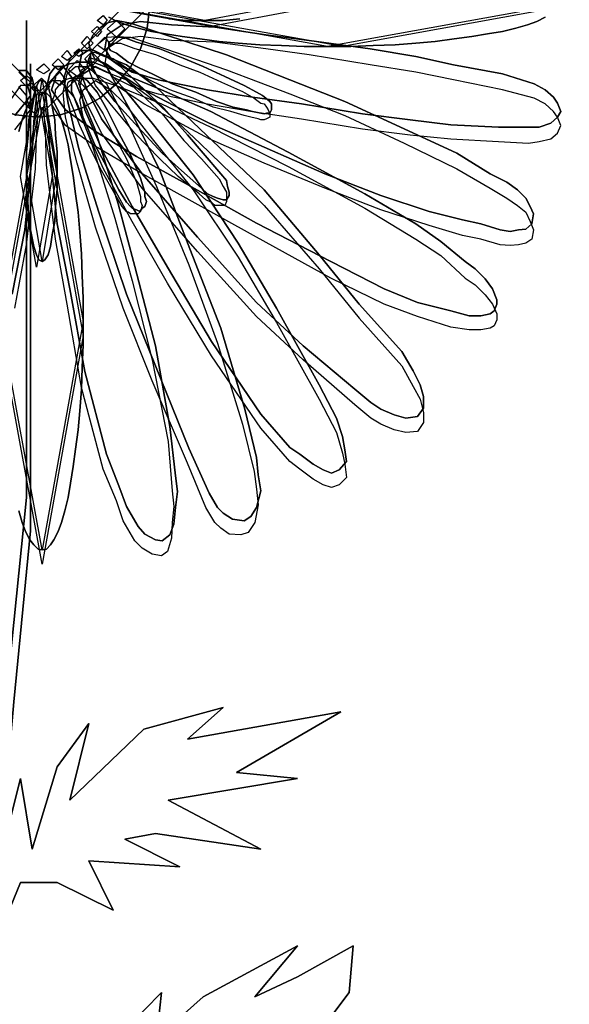
# Model space of a CAD drawing. Units: inches. Extents: x 61075 to 61910, y 11017 to 11584.
# Drawn here: x 61519 to 61619, y 11241 to 11421 of the extents above; entities that cross this region are included whole.
import ezdxf

# ---------------------------------------------------------------- set-up
doc = ezdxf.new("R2010")
doc.units = ezdxf.units.IN
doc.header["$MEASUREMENT"] = 0
doc.layers.add('CAYXANH', color=64, linetype='Continuous')

msp = doc.modelspace()

# ---------------------------------------------------------------- linework, layer by layer
at = {"layer": 'CAYXANH', "color": 2, "linetype": 'Continuous'}
for points in [[(61542.66, 11423.46), (61522.23, 11403.03), (61501.8, 11423.46), (61522.23, 11443.74), (61542.66, 11423.46)], [(61537.77, 11423.16), (61522.53, 11407.76), (61506.83, 11423.16), (61522.53, 11438.71), (61537.77, 11423.16)], [(61616.75, 11423.46), (61575.13, 11415.99), (61533.36, 11423.46), (61575.13, 11431.09), (61616.75, 11423.46)], [(61619.34, 11423.46), (61577.87, 11415.99), (61535.95, 11423.46), (61577.87, 11431.09), (61619.34, 11423.46)], [(61569.03, 11423.77), (61552.72, 11420.72), (61535.95, 11423.77), (61552.72, 11426.67), (61569.03, 11423.77)], [(61570.1, 11422.7), (61553.79, 11419.65), (61537.01, 11422.7), (61553.79, 11425.75), (61570.1, 11422.7)], [(61542.66, 11423.46), (61542.2, 11419.35), (61540.98, 11415.54), (61539.15, 11412.18), (61536.56, 11409.14), (61533.51, 11406.54), (61530.15, 11404.71), (61526.34, 11403.5), (61522.23, 11403.03), (61518.11, 11403.5), (61514.3, 11404.71), (61510.94, 11406.54), (61507.89, 11409.14), (61505.3, 11412.18), (61503.47, 11415.54), (61502.25, 11419.35), (61501.8, 11423.46)], [(61501.8, 11423.46), (61502.25, 11419.35), (61503.47, 11415.54), (61505.3, 11412.18), (61507.89, 11409.14), (61510.94, 11406.54), (61514.3, 11404.71), (61518.11, 11403.5), (61522.23, 11403.03), (61526.34, 11403.5), (61530.15, 11404.71), (61533.51, 11406.54), (61536.56, 11409.14), (61539.15, 11412.18), (61540.98, 11415.54), (61542.2, 11419.35), (61542.66, 11423.46)], [(61532.29, 11418.13), (61533.36, 11419.2), (61534.73, 11420.27), (61536.56, 11420.72), (61539.15, 11420.27), (61545.55, 11418.13), (61556.68, 11414.47), (61568.27, 11409.9), (61578.33, 11405.93), (61589.16, 11400.9), (61598.76, 11396.48), (61604.86, 11392.67), (61607.91, 11391.14), (61609.89, 11389.77), (61611.42, 11388.25), (61612.18, 11386.72), (61612.79, 11385.35), (61612.48, 11383.52), (61611.42, 11382.6), (61610.04, 11382.45), (61608.52, 11382.15), (61606.69, 11382.45), (61603.18, 11383.52), (61599.83, 11384.28), (61593.73, 11385.81), (61584.89, 11388.71), (61574.67, 11392.67), (61563.54, 11397.55), (61553.48, 11401.97), (61547.07, 11405.17), (61541.59, 11408.07), (61535.19, 11412.33), (61532.6, 11413.71), (61531.83, 11415.23), (61531.53, 11416.61), (61532.29, 11418.13)], [(61532.29, 11418.13), (61533.36, 11419.2), (61534.73, 11420.27), (61536.56, 11420.72), (61539.15, 11420.27), (61545.55, 11418.13), (61556.68, 11414.47), (61568.27, 11409.9), (61578.33, 11405.93), (61589.16, 11400.9), (61598.76, 11396.48), (61604.86, 11392.67), (61607.91, 11391.14), (61609.89, 11389.77), (61611.42, 11388.25), (61612.18, 11386.72), (61612.79, 11385.35), (61612.48, 11383.52), (61611.42, 11382.6), (61610.04, 11382.45), (61608.52, 11382.15), (61606.69, 11382.45), (61603.18, 11383.52), (61599.83, 11384.28), (61593.73, 11385.81), (61584.89, 11388.71), (61574.67, 11392.67), (61563.54, 11397.55), (61553.48, 11401.97), (61547.07, 11405.17), (61541.59, 11408.07), (61535.19, 11412.33), (61532.6, 11413.71), (61531.83, 11415.23), (61531.53, 11416.61), (61532.29, 11418.13), (61531.53, 11416.61), (61531.83, 11415.23), (61532.6, 11413.71), (61535.19, 11412.33), (61541.59, 11408.07), (61547.07, 11405.17), (61553.48, 11401.97), (61563.54, 11397.55), (61574.67, 11392.67), (61584.89, 11388.71), (61593.73, 11385.81), (61599.83, 11384.28), (61603.18, 11383.52), (61606.69, 11382.45), (61608.52, 11382.15), (61610.04, 11382.45), (61611.42, 11382.6), (61612.48, 11383.52), (61612.79, 11385.35), (61612.18, 11386.72), (61611.42, 11388.25), (61609.89, 11389.77), (61607.91, 11391.14), (61604.86, 11392.67), (61598.76, 11396.48), (61589.16, 11400.9), (61578.33, 11405.93), (61568.27, 11409.9), (61556.68, 11414.47), (61545.55, 11418.13), (61539.15, 11420.27), (61536.56, 11420.72), (61534.73, 11420.27), (61533.36, 11419.2), (61532.29, 11418.13)], [(61534.88, 11420.72), (61534.12, 11419.96), (61533.05, 11420.72), (61534.12, 11421.63), (61534.88, 11420.72)], [(61538.08, 11419.2), (61536.56, 11417.67), (61534.88, 11419.2), (61536.56, 11420.72), (61538.08, 11419.2)], [(61614.92, 11421.33), (61613.4, 11420.57), (61611.72, 11419.96), (61609.59, 11419.35), (61607.15, 11418.74), (61604.4, 11418.28), (61601.51, 11417.82), (61598.3, 11417.37), (61594.8, 11416.91), (61591.29, 11416.61), (61587.48, 11416.3), (61583.51, 11416.15), (61579.4, 11415.99), (61575.13, 11415.99), (61570.86, 11415.99), (61566.74, 11416.15), (61562.78, 11416.3), (61558.82, 11416.61), (61555.31, 11416.91), (61551.8, 11417.37), (61548.6, 11417.82), (61545.55, 11418.28), (61542.96, 11418.74), (61540.52, 11419.35), (61538.39, 11419.96), (61536.71, 11420.57), (61535.19, 11421.33)], [(61535.19, 11421.33), (61536.71, 11420.57), (61538.39, 11419.96), (61540.52, 11419.35), (61542.96, 11418.74), (61545.55, 11418.28), (61548.6, 11417.82), (61551.8, 11417.37), (61555.31, 11416.91), (61558.82, 11416.61), (61562.78, 11416.3), (61566.74, 11416.15), (61570.86, 11415.99), (61575.13, 11415.99), (61579.4, 11415.99), (61583.51, 11416.15), (61587.48, 11416.3), (61591.29, 11416.61), (61594.8, 11416.91), (61598.3, 11417.37), (61601.51, 11417.82), (61604.4, 11418.28), (61607.15, 11418.74), (61609.59, 11419.35), (61611.72, 11419.96), (61613.4, 11420.57), (61614.92, 11421.33)], [(61559.12, 11421.03), (61556.07, 11420.72), (61552.72, 11420.72), (61549.37, 11420.72), (61546.16, 11421.03)], [(61546.16, 11421.03), (61549.37, 11420.72), (61552.72, 11420.72), (61556.07, 11420.72), (61559.12, 11421.03)], [(61533.81, 11418.74), (61533.05, 11417.82), (61531.98, 11418.74), (61533.05, 11419.65), (61533.81, 11418.74)], [(61616.45, 11406.69), (61614.92, 11408.07), (61612.94, 11409.14), (61607.15, 11410.97), (61598.15, 11412.64), (61591.29, 11414.16), (61582.91, 11415.54), (61571.78, 11417.06), (61563.85, 11418.13), (61554.55, 11419.5), (61546.62, 11419.96), (61540.98, 11420.57), (61537.62, 11419.96), (61534.88, 11418.13), (61534.42, 11415.54), (61535.79, 11413.4), (61539.45, 11411.27), (61544.18, 11409.9), (61553.18, 11408.07), (61561.41, 11406.69), (61570.4, 11405.48), (61581.53, 11403.65), (61590.23, 11402.58), (61597.7, 11401.67), (61606.38, 11401.2), (61611.87, 11401.2), (61613.85, 11401.2), (61615.99, 11401.97), (61617.21, 11403.03), (61617.82, 11404.1), (61617.21, 11405.63), (61616.45, 11406.69)], [(61616.45, 11406.69), (61614.92, 11408.07), (61612.94, 11409.14), (61607.15, 11410.97), (61598.15, 11412.64), (61591.29, 11414.16), (61582.91, 11415.54), (61571.78, 11417.06), (61563.85, 11418.13), (61554.55, 11419.5), (61546.62, 11419.96), (61540.98, 11420.57), (61537.62, 11419.96), (61534.88, 11418.13), (61534.42, 11415.54), (61535.79, 11413.4), (61539.45, 11411.27), (61544.18, 11409.9), (61553.18, 11408.07), (61561.41, 11406.69), (61570.4, 11405.48), (61581.53, 11403.65), (61590.23, 11402.58), (61597.7, 11401.67), (61606.38, 11401.2), (61611.87, 11401.2), (61613.85, 11401.2), (61615.99, 11401.97), (61617.21, 11403.03), (61617.82, 11404.1), (61617.21, 11405.63), (61616.45, 11406.69), (61617.21, 11405.63), (61617.82, 11404.1), (61617.21, 11403.03), (61615.99, 11401.97), (61613.85, 11401.2), (61611.87, 11401.2), (61606.38, 11401.2), (61597.7, 11401.67), (61590.23, 11402.58), (61581.53, 11403.65), (61570.4, 11405.48), (61561.41, 11406.69), (61553.18, 11408.07), (61544.18, 11409.9), (61539.45, 11411.27), (61535.79, 11413.4), (61534.42, 11415.54), (61534.88, 11418.13), (61537.62, 11419.96), (61540.98, 11420.57), (61546.62, 11419.96), (61554.55, 11419.5), (61563.85, 11418.13), (61571.78, 11417.06), (61582.91, 11415.54), (61591.29, 11414.16), (61598.15, 11412.64), (61607.15, 11410.97), (61612.94, 11409.14), (61614.92, 11408.07), (61616.45, 11406.69)], [(61532.29, 11416.61), (61531.22, 11415.54), (61530.15, 11416.61), (61531.22, 11417.82), (61532.29, 11416.61)], [(61532.29, 11415.54), (61533.36, 11416.61), (61534.73, 11417.67), (61536.56, 11417.82), (61539.15, 11417.67), (61545.55, 11415.54), (61556.68, 11411.73), (61568.27, 11407.31), (61578.33, 11403.34), (61589.16, 11398.31), (61598.76, 11393.58), (61604.86, 11390.07), (61607.91, 11388.25), (61609.89, 11386.88), (61611.42, 11385.66), (61612.18, 11383.98), (61612.79, 11382.45), (61612.48, 11380.77), (61611.42, 11380.01), (61610.04, 11379.71), (61608.52, 11379.56), (61606.69, 11379.71), (61603.18, 11380.77), (61599.83, 11381.39), (61593.73, 11383.22), (61584.89, 11386.11), (61574.67, 11390.07), (61563.54, 11394.65), (61553.48, 11399.07), (61547.07, 11402.58), (61541.59, 11405.48), (61535.19, 11409.74), (61532.6, 11410.97), (61531.83, 11412.64), (61531.53, 11413.71), (61532.29, 11415.54)], [(61535.49, 11416.3), (61534.42, 11415.23), (61533.05, 11416.3), (61534.42, 11417.67), (61535.49, 11416.3)], [(61616.45, 11404.1), (61614.92, 11405.48), (61612.94, 11406.54), (61607.15, 11408.07), (61598.15, 11409.9), (61591.29, 11411.27), (61582.91, 11412.64), (61571.78, 11414.47), (61563.85, 11415.54), (61554.55, 11416.76), (61546.62, 11417.06), (61540.98, 11417.82), (61537.62, 11417.37), (61534.88, 11415.54), (61534.42, 11412.8), (61535.79, 11410.5), (61539.45, 11408.67), (61544.18, 11407.31), (61553.18, 11405.48), (61561.41, 11404.1), (61570.4, 11402.73), (61581.53, 11400.9), (61590.23, 11399.84), (61597.7, 11399.07), (61606.38, 11398.61), (61611.87, 11398.31), (61613.85, 11398.61), (61615.99, 11399.07), (61617.21, 11400.14), (61617.82, 11401.51), (61617.21, 11403.03), (61616.45, 11404.1)], [(61535.19, 11416.76), (61535.79, 11417.06), (61536.25, 11417.67), (61537.01, 11417.67), (61537.77, 11417.67), (61540.22, 11416.76), (61544.49, 11415.54), (61548.75, 11413.86), (61552.41, 11412.33), (61556.37, 11410.5), (61559.88, 11408.83), (61562.17, 11407.61), (61563.24, 11407), (61563.85, 11406.54), (61564.61, 11405.93), (61564.91, 11405.48), (61564.91, 11404.86), (61564.91, 11404.41), (61564.61, 11403.8), (61564, 11403.8), (61563.54, 11403.65), (61562.93, 11403.8), (61561.41, 11404.1), (61560.34, 11404.41), (61557.9, 11404.86), (61554.85, 11405.93), (61551.04, 11407.61), (61546.77, 11409.14), (61543.11, 11410.97), (61540.83, 11412.03), (61538.69, 11413.1), (61536.56, 11414.78), (61535.49, 11415.23), (61535.19, 11415.69), (61535.19, 11415.99), (61535.19, 11416.76)], [(61535.19, 11416.76), (61535.79, 11417.06), (61536.25, 11417.67), (61537.01, 11417.67), (61537.77, 11417.67), (61540.22, 11416.76), (61544.49, 11415.54), (61548.75, 11413.86), (61552.41, 11412.33), (61556.37, 11410.5), (61559.88, 11408.83), (61562.17, 11407.61), (61563.24, 11407), (61563.85, 11406.54), (61564.61, 11405.93), (61564.91, 11405.48), (61564.91, 11404.86), (61564.91, 11404.41), (61564.61, 11403.8), (61564, 11403.8), (61563.54, 11403.65), (61562.93, 11403.8), (61561.41, 11404.1), (61560.34, 11404.41), (61557.9, 11404.86), (61554.85, 11405.93), (61551.04, 11407.61), (61546.77, 11409.14), (61543.11, 11410.97), (61540.83, 11412.03), (61538.69, 11413.1), (61536.56, 11414.78), (61535.49, 11415.23), (61535.19, 11415.69), (61535.19, 11415.99), (61535.19, 11416.76), (61535.19, 11415.99), (61535.19, 11415.69), (61535.49, 11415.23), (61536.56, 11414.78), (61538.69, 11413.1), (61540.83, 11412.03), (61543.11, 11410.97), (61546.77, 11409.14), (61551.04, 11407.61), (61554.85, 11405.93), (61557.9, 11404.86), (61560.34, 11404.41), (61561.41, 11404.1), (61562.93, 11403.8), (61563.54, 11403.65), (61564, 11403.8), (61564.61, 11403.8), (61564.91, 11404.41), (61564.91, 11404.86), (61564.91, 11405.48), (61564.61, 11405.93), (61563.85, 11406.54), (61563.24, 11407), (61562.17, 11407.61), (61559.88, 11408.83), (61556.37, 11410.5), (61552.41, 11412.33), (61548.75, 11413.86), (61544.49, 11415.54), (61540.22, 11416.76), (61537.77, 11417.67), (61537.01, 11417.67), (61536.25, 11417.67), (61535.79, 11417.06), (61535.19, 11416.76)], [(61530.46, 11414.78), (61529.7, 11414.16), (61528.78, 11414.78), (61529.7, 11415.54), (61530.46, 11414.78)], [(61534.73, 11414.16), (61538.39, 11412.64), (61543.72, 11408.67), (61551.8, 11400.9), (61563.54, 11389.77), (61573.61, 11377.88), (61580.93, 11368.88), (61588.7, 11360.19), (61590.83, 11356.69), (61592.05, 11354.1), (61592.66, 11351.96), (61592.66, 11349.83), (61591.59, 11348.3), (61589.46, 11348), (61587.33, 11348.61), (61584.89, 11349.68), (61583.06, 11350.89), (61580.16, 11353.34), (61570.71, 11361.26), (61562.17, 11369.19), (61551.35, 11381.08), (61541.28, 11392.67), (61533.81, 11402.73), (61531.22, 11408.07), (61529.7, 11412.03), (61530.15, 11414.47), (61531.83, 11415.54), (61534.73, 11414.16)], [(61534.73, 11414.16), (61538.39, 11412.64), (61543.72, 11408.67), (61551.8, 11400.9), (61563.54, 11389.77), (61573.61, 11377.88), (61580.93, 11368.88), (61588.7, 11360.19), (61590.83, 11356.69), (61592.05, 11354.1), (61592.66, 11351.96), (61592.66, 11349.83), (61591.59, 11348.3), (61589.46, 11348), (61587.33, 11348.61), (61584.89, 11349.68), (61583.06, 11350.89), (61580.16, 11353.34), (61570.71, 11361.26), (61562.17, 11369.19), (61551.35, 11381.08), (61541.28, 11392.67), (61533.81, 11402.73), (61531.22, 11408.07), (61529.7, 11412.03), (61530.15, 11414.47), (61531.83, 11415.54), (61534.73, 11414.16), (61531.83, 11415.54), (61530.15, 11414.47), (61529.7, 11412.03), (61531.22, 11408.07), (61533.81, 11402.73), (61541.28, 11392.67), (61551.35, 11381.08), (61562.17, 11369.19), (61570.71, 11361.26), (61580.16, 11353.34), (61583.06, 11350.89), (61584.89, 11349.68), (61587.33, 11348.61), (61589.46, 11348), (61591.59, 11348.3), (61592.66, 11349.83), (61592.66, 11351.96), (61592.05, 11354.1), (61590.83, 11356.69), (61588.7, 11360.19), (61580.93, 11368.88), (61573.61, 11377.88), (61563.54, 11389.77), (61551.8, 11400.9), (61543.72, 11408.67), (61538.39, 11412.64), (61534.73, 11414.16)], [(61534.88, 11415.69), (61535.19, 11415.99), (61535.95, 11416.61), (61536.56, 11416.61), (61537.32, 11416.61), (61539.76, 11415.69), (61543.88, 11414.47), (61548.14, 11412.64), (61551.8, 11411.27), (61555.77, 11409.44), (61559.58, 11407.76), (61561.71, 11406.54), (61562.93, 11405.63), (61563.54, 11405.48), (61564, 11404.86), (61564.31, 11404.41), (61564.61, 11403.65), (61564.61, 11403.03), (61564, 11402.73), (61563.54, 11402.58), (61562.93, 11402.58), (61562.48, 11402.73), (61561.1, 11403.03), (61559.88, 11403.34), (61557.44, 11404.1), (61554.24, 11404.86), (61550.58, 11406.54), (61546.31, 11408.07), (61542.81, 11409.74), (61540.52, 11410.97), (61538.39, 11412.03), (61535.95, 11413.71), (61534.88, 11414.16), (61534.88, 11414.78), (61534.73, 11415.23), (61534.88, 11415.69)], [(61526.95, 11412.64), (61525.88, 11411.73), (61524.82, 11412.64), (61525.88, 11413.71), (61526.95, 11412.64)], [(61528.32, 11414.16), (61527.56, 11413.4), (61526.49, 11414.16), (61527.56, 11415.23), (61528.32, 11414.16)], [(61531.83, 11415.23), (61534.88, 11412.03), (61539.45, 11403.65), (61544.49, 11393.28), (61549.97, 11378.95), (61555.61, 11364.47), (61560.03, 11349.68), (61562.17, 11340.83), (61562.48, 11337.63), (61562.93, 11334.74), (61562.17, 11331.68), (61561.1, 11330.01), (61559.88, 11329.25), (61557.75, 11329.55), (61556.07, 11330.62), (61555.01, 11331.68), (61553.48, 11334.27), (61549.82, 11342.51), (61543.72, 11357.6), (61538.39, 11370.71), (61533.36, 11385.66), (61529.7, 11397.24), (61527.71, 11405.63), (61526.95, 11410.2), (61528.02, 11413.71), (61529.7, 11415.23), (61531.83, 11415.23)], [(61531.83, 11415.23), (61534.88, 11412.03), (61539.45, 11403.65), (61544.49, 11393.28), (61549.97, 11378.95), (61555.61, 11364.47), (61560.03, 11349.68), (61562.17, 11340.83), (61562.48, 11337.63), (61562.93, 11334.74), (61562.17, 11331.68), (61561.1, 11330.01), (61559.88, 11329.25), (61557.75, 11329.55), (61556.07, 11330.62), (61555.01, 11331.68), (61553.48, 11334.27), (61549.82, 11342.51), (61543.72, 11357.6), (61538.39, 11370.71), (61533.36, 11385.66), (61529.7, 11397.24), (61527.71, 11405.63), (61526.95, 11410.2), (61528.02, 11413.71), (61529.7, 11415.23), (61531.83, 11415.23), (61529.7, 11415.23), (61528.02, 11413.71), (61526.95, 11410.2), (61527.71, 11405.63), (61529.7, 11397.24), (61533.36, 11385.66), (61538.39, 11370.71), (61543.72, 11357.6), (61549.82, 11342.51), (61553.48, 11334.27), (61555.01, 11331.68), (61556.07, 11330.62), (61557.75, 11329.55), (61559.88, 11329.25), (61561.1, 11330.01), (61562.17, 11331.68), (61562.93, 11334.74), (61562.48, 11337.63), (61562.17, 11340.83), (61560.03, 11349.68), (61555.61, 11364.47), (61549.97, 11378.95), (61544.49, 11393.28), (61539.45, 11403.65), (61534.88, 11412.03), (61531.83, 11415.23)], [(61533.36, 11413.71), (61531.98, 11412.33), (61530.77, 11413.71), (61531.98, 11414.93), (61533.36, 11413.71)], [(61533.36, 11413.4), (61534.73, 11412.8), (61536.86, 11411.27), (61540.22, 11408.07), (61544.94, 11403.65), (61548.9, 11398.77), (61552.11, 11395.41), (61555.31, 11391.75), (61556.07, 11390.38), (61556.68, 11389.31), (61556.68, 11388.25), (61556.68, 11387.64), (61556.37, 11386.88), (61555.61, 11386.88), (61554.55, 11386.88), (61553.79, 11387.48), (61552.87, 11387.94), (61551.65, 11389.01), (61547.84, 11392.21), (61544.49, 11395.41), (61539.91, 11400.14), (61535.95, 11404.86), (61532.75, 11408.83), (61531.83, 11410.97), (61531.22, 11412.64), (61531.53, 11413.71), (61531.98, 11413.86), (61533.36, 11413.4)], [(61533.66, 11414.47), (61535.19, 11413.86), (61537.32, 11412.33), (61540.52, 11409.14), (61545.25, 11404.71), (61549.52, 11399.84), (61552.41, 11396.48), (61555.61, 11392.67), (61556.68, 11391.45), (61556.84, 11390.38), (61557.14, 11389.31), (61557.14, 11388.71), (61556.68, 11387.94), (61556.07, 11387.94), (61555.01, 11388.25), (61554.24, 11388.55), (61553.18, 11389.01), (61552.11, 11390.07), (61548.45, 11393.28), (61544.94, 11396.48), (61540.52, 11401.2), (61536.25, 11405.93), (61533.36, 11409.9), (61532.29, 11412.03), (61531.83, 11413.71), (61531.83, 11414.78), (61532.6, 11414.93), (61533.66, 11414.47)], [(61533.66, 11414.47), (61535.19, 11413.86), (61537.32, 11412.33), (61540.52, 11409.14), (61545.25, 11404.71), (61549.52, 11399.84), (61552.41, 11396.48), (61555.61, 11392.67), (61556.68, 11391.45), (61556.84, 11390.38), (61557.14, 11389.31), (61557.14, 11388.71), (61556.68, 11387.94), (61556.07, 11387.94), (61555.01, 11388.25), (61554.24, 11388.55), (61553.18, 11389.01), (61552.11, 11390.07), (61548.45, 11393.28), (61544.94, 11396.48), (61540.52, 11401.2), (61536.25, 11405.93), (61533.36, 11409.9), (61532.29, 11412.03), (61531.83, 11413.71), (61531.83, 11414.78), (61532.6, 11414.93), (61533.66, 11414.47), (61532.6, 11414.93), (61531.83, 11414.78), (61531.83, 11413.71), (61532.29, 11412.03), (61533.36, 11409.9), (61536.25, 11405.93), (61540.52, 11401.2), (61544.94, 11396.48), (61548.45, 11393.28), (61552.11, 11390.07), (61553.18, 11389.01), (61554.24, 11388.55), (61555.01, 11388.25), (61556.07, 11387.94), (61556.68, 11387.94), (61557.14, 11388.71), (61557.14, 11389.31), (61556.84, 11390.38), (61556.68, 11391.45), (61555.61, 11392.67), (61552.41, 11396.48), (61549.52, 11399.84), (61545.25, 11404.71), (61540.52, 11409.14), (61537.32, 11412.33), (61535.19, 11413.86), (61533.66, 11414.47)], [(61524.36, 11411.73), (61523.3, 11410.97), (61521.92, 11411.73), (61523.3, 11412.8), (61524.36, 11411.73)], [(61526.8, 11412.33), (61529.09, 11409.44), (61532.6, 11400.9), (61536.86, 11387.18), (61539.91, 11375.75), (61543.72, 11361.26), (61546.31, 11346.47), (61547.38, 11337.48), (61547.69, 11334.58), (61547.38, 11331.68), (61547.07, 11328.63), (61546.31, 11326.65), (61544.94, 11325.59), (61543.72, 11325.74), (61541.74, 11326.8), (61540.52, 11328.18), (61538.39, 11331.84), (61537.01, 11335.65), (61534.73, 11341.44), (61530.77, 11356.53), (61528.02, 11371.63), (61525.73, 11383.52), (61524.36, 11396.94), (61524.06, 11403.03), (61523.6, 11407.76), (61524.36, 11410.97), (61525.43, 11412.33), (61526.8, 11412.33)], [(61526.8, 11412.33), (61529.09, 11409.44), (61532.6, 11400.9), (61536.86, 11387.18), (61539.91, 11375.75), (61543.72, 11361.26), (61546.31, 11346.47), (61547.38, 11337.48), (61547.69, 11334.58), (61547.38, 11331.68), (61547.07, 11328.63), (61546.31, 11326.65), (61544.94, 11325.59), (61543.72, 11325.74), (61541.74, 11326.8), (61540.52, 11328.18), (61538.39, 11331.84), (61537.01, 11335.65), (61534.73, 11341.44), (61530.77, 11356.53), (61528.02, 11371.63), (61525.73, 11383.52), (61524.36, 11396.94), (61524.06, 11403.03), (61523.6, 11407.76), (61524.36, 11410.97), (61525.43, 11412.33), (61526.8, 11412.33), (61525.43, 11412.33), (61524.36, 11410.97), (61523.6, 11407.76), (61524.06, 11403.03), (61524.36, 11396.94), (61525.73, 11383.52), (61528.02, 11371.63), (61530.77, 11356.53), (61534.73, 11341.44), (61537.01, 11335.65), (61538.39, 11331.84), (61540.52, 11328.18), (61541.74, 11326.8), (61543.72, 11325.74), (61544.94, 11325.59), (61546.31, 11326.65), (61547.07, 11328.63), (61547.38, 11331.68), (61547.69, 11334.58), (61547.38, 11337.48), (61546.31, 11346.47), (61543.72, 11361.26), (61539.91, 11375.75), (61536.86, 11387.18), (61532.6, 11400.9), (61529.09, 11409.44), (61526.8, 11412.33)], [(61525.43, 11410.66), (61526.8, 11412.33), (61528.02, 11412.8), (61529.7, 11413.1), (61532.29, 11413.1), (61537.01, 11411.27), (61544.79, 11408.07), (61553.79, 11404.1), (61567.97, 11396.63), (61581.99, 11389.01), (61591.29, 11383.52), (61595.87, 11380.32), (61600.29, 11376.66), (61602.11, 11375.29), (61603.94, 11373.46), (61605.32, 11371.63), (61606.08, 11369.65), (61606.08, 11368.88), (61605.62, 11367.66), (61604.86, 11367.06), (61603.18, 11366.75), (61601.05, 11366.75), (61597.7, 11367.66), (61591.59, 11369.19), (61585.5, 11371.63), (61575.74, 11376.66), (61562.17, 11383.67), (61548.75, 11391.14), (61540.22, 11395.87), (61532.75, 11400.44), (61527.26, 11404.41), (61525.73, 11406.54), (61524.66, 11408.07), (61525.43, 11410.2), (61525.43, 11410.66)], [(61525.43, 11410.66), (61526.8, 11412.33), (61528.02, 11412.8), (61529.7, 11413.1), (61532.29, 11413.1), (61537.01, 11411.27), (61544.79, 11408.07), (61553.79, 11404.1), (61567.97, 11396.63), (61581.99, 11389.01), (61591.29, 11383.52), (61595.87, 11380.32), (61600.29, 11376.66), (61602.11, 11375.29), (61603.94, 11373.46), (61605.32, 11371.63), (61606.08, 11369.65), (61606.08, 11368.88), (61605.62, 11367.66), (61604.86, 11367.06), (61603.18, 11366.75), (61601.05, 11366.75), (61597.7, 11367.66), (61591.59, 11369.19), (61585.5, 11371.63), (61575.74, 11376.66), (61562.17, 11383.67), (61548.75, 11391.14), (61540.22, 11395.87), (61532.75, 11400.44), (61527.26, 11404.41), (61525.73, 11406.54), (61524.66, 11408.07), (61525.43, 11410.2), (61525.43, 11410.66), (61525.43, 11410.2), (61524.66, 11408.07), (61525.73, 11406.54), (61527.26, 11404.41), (61532.75, 11400.44), (61540.22, 11395.87), (61548.75, 11391.14), (61562.17, 11383.67), (61575.74, 11376.66), (61585.5, 11371.63), (61591.59, 11369.19), (61597.7, 11367.66), (61601.05, 11366.75), (61603.18, 11366.75), (61604.86, 11367.06), (61605.62, 11367.66), (61606.08, 11368.88), (61606.08, 11369.65), (61605.32, 11371.63), (61603.94, 11373.46), (61602.11, 11375.29), (61600.29, 11376.66), (61595.87, 11380.32), (61591.29, 11383.52), (61581.99, 11389.01), (61567.97, 11396.63), (61553.79, 11404.1), (61544.79, 11408.07), (61537.01, 11411.27), (61532.29, 11413.1), (61529.7, 11413.1), (61528.02, 11412.8), (61526.8, 11412.33), (61525.43, 11410.66)], [(61531.22, 11412.33), (61534.73, 11409.14), (61539.15, 11400.9), (61543.88, 11390.38), (61549.82, 11376.05), (61555.01, 11361.72), (61559.58, 11346.93), (61561.71, 11338.24), (61562.17, 11335.04), (61562.48, 11332.14), (61561.86, 11328.94), (61560.65, 11327.11), (61559.27, 11326.65), (61557.14, 11326.8), (61555.61, 11327.87), (61554.55, 11328.94), (61552.87, 11331.68), (61549.52, 11339.76), (61543.11, 11354.86), (61537.77, 11368.12), (61532.75, 11382.91), (61529.39, 11394.65), (61527.26, 11403.03), (61526.8, 11407.61), (61527.56, 11410.97), (61529.09, 11412.33), (61531.22, 11412.33)], [(61530.77, 11411.73), (61529.39, 11410.5), (61527.71, 11411.73), (61529.39, 11413.4), (61530.77, 11411.73)], [(61534.73, 11411.27), (61538.39, 11409.9), (61543.72, 11405.93), (61551.8, 11398.31), (61563.54, 11386.88), (61573.61, 11375.29), (61580.93, 11366.3), (61588.7, 11357.6), (61590.83, 11353.79), (61592.05, 11351.51), (61592.66, 11349.06), (61592.66, 11347.23), (61591.59, 11345.56), (61589.46, 11345.4), (61587.33, 11345.87), (61584.89, 11346.93), (61583.06, 11348), (61580.16, 11350.44), (61570.71, 11358.67), (61562.17, 11366.6), (61551.35, 11378.49), (61541.28, 11390.07), (61533.81, 11400.14), (61531.22, 11405.48), (61529.7, 11409.14), (61530.15, 11411.73), (61531.83, 11412.64), (61534.73, 11411.27)], [(61535.49, 11410.97), (61538.08, 11408.07), (61543.11, 11401.97), (61550.58, 11392.52), (61558.82, 11380.01), (61565.83, 11368.12), (61573.61, 11354.1), (61576.8, 11348), (61577.87, 11344.64), (61578.33, 11342.21), (61578.63, 11340.07), (61577.27, 11338.55), (61575.89, 11337.93), (61574.37, 11338.55), (61572.54, 11339.61), (61570.1, 11341.44), (61568.27, 11342.66), (61562.93, 11348.76), (61553.94, 11362.02), (61545.86, 11375.6), (61539.45, 11386.72), (61534.12, 11396.63), (61530.77, 11404.41), (61529.85, 11408.83), (61530.46, 11410.97), (61532.75, 11412.33), (61535.49, 11410.97)], [(61535.49, 11410.97), (61538.08, 11408.07), (61543.11, 11401.97), (61550.58, 11392.52), (61558.82, 11380.01), (61565.83, 11368.12), (61573.61, 11354.1), (61576.8, 11348), (61577.87, 11344.64), (61578.33, 11342.21), (61578.63, 11340.07), (61577.27, 11338.55), (61575.89, 11337.93), (61574.37, 11338.55), (61572.54, 11339.61), (61570.1, 11341.44), (61568.27, 11342.66), (61562.93, 11348.76), (61553.94, 11362.02), (61545.86, 11375.6), (61539.45, 11386.72), (61534.12, 11396.63), (61530.77, 11404.41), (61529.85, 11408.83), (61530.46, 11410.97), (61532.75, 11412.33), (61535.49, 11410.97), (61532.75, 11412.33), (61530.46, 11410.97), (61529.85, 11408.83), (61530.77, 11404.41), (61534.12, 11396.63), (61539.45, 11386.72), (61545.86, 11375.6), (61553.94, 11362.02), (61562.93, 11348.76), (61568.27, 11342.66), (61570.1, 11341.44), (61572.54, 11339.61), (61574.37, 11338.55), (61575.89, 11337.93), (61577.27, 11338.55), (61578.63, 11340.07), (61578.33, 11342.21), (61577.87, 11344.64), (61576.8, 11348), (61573.61, 11354.1), (61565.83, 11368.12), (61558.82, 11380.01), (61550.58, 11392.52), (61543.11, 11401.97), (61538.08, 11408.07), (61535.49, 11410.97)], [(61517.5, 11370.71), (61519.79, 11382.45), (61521.16, 11396.18), (61521.47, 11402.27), (61521.92, 11406.69), (61521.16, 11410.2), (61520.09, 11411.57), (61518.72, 11411.57)], [(61517.5, 11370.71), (61519.79, 11382.45), (61521.16, 11396.18), (61521.47, 11402.27), (61521.92, 11406.69), (61521.16, 11410.2), (61520.09, 11411.57), (61518.72, 11411.57), (61520.09, 11411.57), (61521.16, 11410.2), (61521.92, 11406.69), (61521.47, 11402.27), (61521.16, 11396.18), (61519.79, 11382.45), (61517.5, 11370.71)], [(61517.96, 11403.34), (61519.79, 11405.63), (61520.85, 11407), (61520.09, 11409.44), (61520.09, 11409.9)], [(61517.96, 11403.34), (61519.79, 11405.63), (61520.85, 11407), (61520.09, 11409.44), (61520.09, 11409.9), (61520.09, 11409.44), (61520.85, 11407), (61519.79, 11405.63), (61517.96, 11403.34)], [(61520.09, 11409.9), (61518.72, 11411.27)], [(61520.09, 11409.9), (61518.72, 11411.27)], [(61518.72, 11411.27), (61520.09, 11409.9)], [(61521.16, 11409.74), (61520.09, 11408.67), (61519.02, 11409.74), (61520.09, 11410.66), (61521.16, 11409.74)], [(61525.73, 11393.28), (61522.99, 11376.66), (61520.09, 11393.28), (61522.99, 11409.9), (61525.73, 11393.28)], [(61525.73, 11393.28), (61525.73, 11389.92), (61525.43, 11386.72), (61525.28, 11383.98), (61524.82, 11381.54), (61524.51, 11379.41), (61524.06, 11377.88), (61523.45, 11376.96), (61522.99, 11376.66), (61522.38, 11376.96), (61521.92, 11377.88), (61521.47, 11379.41), (61521, 11381.54), (61520.55, 11383.98), (61520.4, 11386.72), (61520.09, 11389.92), (61520.09, 11393.28), (61520.09, 11396.63), (61520.4, 11399.84), (61520.55, 11402.58), (61521, 11405.02), (61521.47, 11407.15), (61521.92, 11408.67), (61522.38, 11409.59), (61522.99, 11409.9), (61523.45, 11409.59), (61524.06, 11408.67), (61524.51, 11407.15), (61524.82, 11405.02), (61525.28, 11402.58), (61525.43, 11399.84), (61525.73, 11396.63), (61525.73, 11393.28), (61525.73, 11396.63), (61525.43, 11399.84), (61525.28, 11402.58), (61524.82, 11405.02), (61524.51, 11407.15), (61524.06, 11408.67), (61523.45, 11409.59), (61522.99, 11409.9), (61522.38, 11409.59), (61521.92, 11408.67), (61521.47, 11407.15), (61521, 11405.02), (61520.55, 11402.58), (61520.4, 11399.84), (61520.09, 11396.63), (61520.09, 11393.28), (61520.09, 11389.92), (61520.4, 11386.72), (61520.55, 11383.98), (61521, 11381.54), (61521.47, 11379.41), (61521.92, 11377.88), (61522.38, 11376.96), (61522.99, 11376.66), (61523.45, 11376.96), (61524.06, 11377.88), (61524.51, 11379.41), (61524.82, 11381.54), (61525.28, 11383.98), (61525.43, 11386.72), (61525.73, 11389.92), (61525.73, 11393.28)], [(61524.36, 11408.67), (61522.83, 11407), (61521.16, 11408.67), (61522.83, 11410.2), (61524.36, 11408.67)], [(61525.43, 11408.07), (61526.8, 11409.74), (61528.02, 11410.2), (61529.7, 11410.2), (61532.29, 11410.2), (61537.01, 11408.67), (61544.79, 11405.48), (61553.79, 11401.2), (61567.97, 11394.04), (61581.99, 11386.42), (61591.29, 11380.77), (61595.87, 11377.73), (61600.29, 11373.61), (61602.11, 11372.39), (61603.94, 11370.56), (61605.32, 11368.88), (61606.08, 11367.06), (61606.08, 11365.99), (61605.62, 11364.92), (61604.86, 11364.47), (61603.18, 11364.16), (61601.05, 11364.16), (61597.7, 11364.62), (61591.59, 11366.6), (61585.5, 11368.88), (61575.74, 11373.61), (61562.17, 11381.08), (61548.75, 11388.55), (61540.22, 11393.28), (61532.75, 11397.7), (61527.26, 11401.51), (61525.73, 11403.8), (61524.66, 11405.48), (61525.43, 11407.61), (61525.43, 11408.07)], [(61527.26, 11409.9), (61526.19, 11408.83), (61524.82, 11409.9), (61526.19, 11411.27), (61527.26, 11409.9)], [(61529.39, 11409.9), (61530.46, 11408.83), (61532.29, 11406.54), (61534.12, 11403.65), (61536.25, 11399.37), (61538.39, 11395.41), (61540.22, 11391.14), (61540.98, 11388.55), (61540.98, 11387.64), (61541.28, 11386.88), (61540.98, 11385.81), (61540.52, 11385.35), (61540.22, 11385.35), (61539.15, 11385.35), (61538.69, 11385.66), (61538.39, 11385.81), (61537.62, 11386.72), (61536.25, 11389.01), (61533.81, 11393.28), (61531.83, 11397.24), (61529.85, 11401.51), (61528.63, 11404.71), (61527.71, 11407), (61527.56, 11408.67), (61527.71, 11409.44), (61528.32, 11409.9), (61529.39, 11409.9)], [(61530.15, 11410.5), (61531.22, 11409.74), (61533.05, 11407.61), (61534.88, 11404.41), (61537.01, 11400.14), (61539.15, 11396.18), (61540.98, 11391.9), (61541.74, 11389.31), (61541.74, 11388.55), (61542.05, 11387.64), (61541.74, 11386.72), (61541.28, 11386.42), (61540.83, 11385.81), (61540.22, 11386.11), (61539.45, 11386.42), (61539.15, 11386.72), (61538.39, 11387.48), (61537.01, 11389.77), (61534.73, 11394.04), (61532.6, 11398.01), (61530.77, 11402.27), (61529.39, 11405.48), (61528.32, 11407.76), (61528.32, 11409.14), (61528.63, 11410.2), (61529.09, 11410.5), (61530.15, 11410.5)], [(61530.15, 11410.5), (61531.22, 11409.74), (61533.05, 11407.61), (61534.88, 11404.41), (61537.01, 11400.14), (61539.15, 11396.18), (61540.98, 11391.9), (61541.74, 11389.31), (61541.74, 11388.55), (61542.05, 11387.64), (61541.74, 11386.72), (61541.28, 11386.42), (61540.83, 11385.81), (61540.22, 11386.11), (61539.45, 11386.42), (61539.15, 11386.72), (61538.39, 11387.48), (61537.01, 11389.77), (61534.73, 11394.04), (61532.6, 11398.01), (61530.77, 11402.27), (61529.39, 11405.48), (61528.32, 11407.76), (61528.32, 11409.14), (61528.63, 11410.2), (61529.09, 11410.5), (61530.15, 11410.5), (61529.09, 11410.5), (61528.63, 11410.2), (61528.32, 11409.14), (61528.32, 11407.76), (61529.39, 11405.48), (61530.77, 11402.27), (61532.6, 11398.01), (61534.73, 11394.04), (61537.01, 11389.77), (61538.39, 11387.48), (61539.15, 11386.72), (61539.45, 11386.42), (61540.22, 11386.11), (61540.83, 11385.81), (61541.28, 11386.42), (61541.74, 11386.72), (61542.05, 11387.64), (61541.74, 11388.55), (61541.74, 11389.31), (61540.98, 11391.9), (61539.15, 11396.18), (61537.01, 11400.14), (61534.88, 11404.41), (61533.05, 11407.61), (61531.22, 11409.74), (61530.15, 11410.5)], [(61519.02, 11408.83), (61516.74, 11405.63)], [(61517.96, 11368.12), (61520.09, 11379.71), (61521.77, 11393.58), (61521.92, 11399.37), (61522.23, 11404.1), (61521.77, 11407.61), (61520.7, 11408.83), (61519.02, 11408.83)], [(61520.09, 11407), (61518.72, 11408.67)], [(61524.82, 11392.21), (61521.92, 11375.6), (61519.02, 11392.21), (61521.92, 11408.83), (61524.82, 11392.21)], [(61526.19, 11409.74), (61528.78, 11406.69), (61531.98, 11398.31), (61536.25, 11384.59), (61539.45, 11373.15), (61543.11, 11358.67), (61546.01, 11343.73), (61546.77, 11334.74), (61547.07, 11331.84), (61546.77, 11328.94), (61546.62, 11326.04), (61545.86, 11323.61), (61544.79, 11322.84), (61543.11, 11323.14), (61541.28, 11324.21), (61539.91, 11325.59), (61537.77, 11329.25), (61536.56, 11332.91), (61534.12, 11338.7), (61530.15, 11353.64), (61527.56, 11368.88), (61525.43, 11380.77), (61523.75, 11394.35), (61523.6, 11400.44), (61523.3, 11404.86), (61523.75, 11408.37), (61524.82, 11409.74), (61526.19, 11409.74)], [(61535.49, 11408.07), (61538.08, 11405.48), (61543.11, 11399.07), (61550.58, 11389.77), (61558.82, 11377.42), (61565.83, 11365.53), (61573.61, 11351.51), (61576.8, 11345.4), (61577.87, 11341.59), (61578.33, 11339.61), (61578.63, 11337.17), (61577.27, 11335.8), (61575.89, 11335.34), (61574.37, 11335.8), (61572.54, 11336.87), (61570.1, 11338.7), (61568.27, 11340.07), (61562.93, 11346.17), (61553.94, 11359.43), (61545.86, 11372.7), (61539.45, 11383.98), (61534.12, 11393.73), (61530.77, 11401.51), (61529.85, 11406.24), (61530.46, 11408.07), (61532.75, 11409.74), (61535.49, 11408.07)], [(61530.46, 11365.68), (61522.99, 11323.91), (61515.36, 11365.68), (61522.99, 11407.61), (61530.46, 11365.68)], [(61517.96, 11400.75), (61519.79, 11403.03), (61520.85, 11404.41), (61520.09, 11406.69), (61520.09, 11407)], [(61518.72, 11400.44), (61519.33, 11402.58), (61519.94, 11404.26), (61520.7, 11405.78), (61521.47, 11406.69), (61522.23, 11407.46), (61522.99, 11407.61), (61523.75, 11407.46), (61524.51, 11406.69), (61525.12, 11405.78), (61525.88, 11404.26), (61526.49, 11402.58), (61527.11, 11400.44), (61527.71, 11398.01), (61528.17, 11395.26), (61528.63, 11392.37), (61529.09, 11389.01), (61529.54, 11385.66), (61529.85, 11382), (61530.15, 11378.03), (61530.3, 11374.07), (61530.46, 11369.95), (61530.46, 11365.68), (61530.46, 11369.95), (61530.3, 11374.07), (61530.15, 11378.03), (61529.85, 11382), (61529.54, 11385.66), (61529.09, 11389.01), (61528.63, 11392.37), (61528.17, 11395.26), (61527.71, 11398.01), (61527.11, 11400.44), (61526.49, 11402.58), (61525.88, 11404.26), (61525.12, 11405.78), (61524.51, 11406.69), (61523.75, 11407.46), (61522.99, 11407.61), (61522.23, 11407.46), (61521.47, 11406.69), (61520.7, 11405.78), (61519.94, 11404.26), (61519.33, 11402.58), (61518.72, 11400.44)], [(61530.46, 11363.09), (61522.99, 11321.32), (61515.36, 11363.09), (61522.99, 11404.86), (61530.46, 11363.09)], [(61530.46, 11365.68), (61530.46, 11361.41), (61530.3, 11357.3), (61530.15, 11353.34), (61529.85, 11349.37), (61529.54, 11345.87), (61529.09, 11342.36), (61528.63, 11339.16), (61528.17, 11336.1), (61527.71, 11333.51), (61527.11, 11331.08), (61526.49, 11328.94), (61525.88, 11327.27), (61525.12, 11325.74), (61524.51, 11324.82), (61523.75, 11324.06), (61522.99, 11323.91), (61522.23, 11324.06), (61521.47, 11324.82), (61520.7, 11325.74), (61519.94, 11327.27), (61519.33, 11328.94), (61518.72, 11331.08)], [(61518.72, 11331.08), (61519.33, 11328.94), (61519.94, 11327.27), (61520.7, 11325.74), (61521.47, 11324.82), (61522.23, 11324.06), (61522.99, 11323.91), (61523.75, 11324.06), (61524.51, 11324.82), (61525.12, 11325.74), (61525.88, 11327.27), (61526.49, 11328.94), (61527.11, 11331.08), (61527.71, 11333.51), (61528.17, 11336.1), (61528.63, 11339.16), (61529.09, 11342.36), (61529.54, 11345.87), (61529.85, 11349.37), (61530.15, 11353.34), (61530.3, 11357.3), (61530.46, 11361.41), (61530.46, 11365.68)]]:
    msp.add_lwpolyline(points, dxfattribs=at)
at = {"layer": 'CAYXANH', "linetype": 'Continuous'}
for points in [[(61520.09, 11420.72), (61520.09, 11333.51), (61516.89, 11301.65), (61514.6, 11273.45), (61510.64, 11244.48), (61502.71, 11203.32), (61496.31, 11160.48), (61491.58, 11115.96), (61488.38, 11081.04), (61491.58, 11115.96), (61496.31, 11160.48), (61502.71, 11203.32), (61510.64, 11244.48), (61514.6, 11273.45), (61516.89, 11301.65), (61520.09, 11333.51), (61520.09, 11420.72)], [(61520.85, 11412.8), (61520.85, 11327.42), (61517.81, 11296.16), (61515.36, 11268.42), (61511.4, 11240.06), (61503.47, 11199.51), (61497.07, 11157.43), (61492.34, 11113.83), (61489.14, 11079.68), (61492.34, 11113.83), (61497.07, 11157.43), (61503.47, 11199.51), (61511.4, 11240.06), (61515.36, 11268.42), (61517.81, 11296.16), (61520.85, 11327.42), (61520.85, 11412.8)], [(61513.53, 11249.82), (61514.6, 11264.91), (61519.02, 11282.14), (61521.16, 11269.18), (61525.73, 11284.28), (61531.53, 11292.2), (61528.02, 11278.18), (61541.59, 11291.13), (61556.07, 11295.09), (61549.52, 11289.3), (61577.57, 11294.33), (61558.51, 11283.21), (61569.64, 11282.14), (61546.01, 11278.18), (61562.93, 11269.18), (61543.72, 11272.08), (61538.08, 11271.01), (61548.14, 11265.98), (61531.53, 11267.05), (61535.95, 11258.05), (61525.73, 11263.08), (61519.02, 11263.08), (61513.53, 11249.82)], [(61514.6, 11264.91), (61519.02, 11282.14), (61521.16, 11269.18), (61525.73, 11284.28), (61531.53, 11292.2), (61528.02, 11278.18), (61541.59, 11291.13), (61556.07, 11295.09), (61549.52, 11289.3), (61577.57, 11294.33), (61558.51, 11283.21), (61569.64, 11282.14), (61546.01, 11278.18), (61562.93, 11269.18), (61543.72, 11272.08), (61538.08, 11271.01), (61548.14, 11265.98), (61531.53, 11267.05), (61535.95, 11258.05), (61525.73, 11263.08), (61519.02, 11263.08), (61513.53, 11249.82), (61519.02, 11263.08), (61525.73, 11263.08), (61535.95, 11258.05), (61531.53, 11267.05), (61548.14, 11265.98), (61538.08, 11271.01), (61543.72, 11272.08), (61562.93, 11269.18), (61546.01, 11278.18), (61569.64, 11282.14), (61558.51, 11283.21), (61577.57, 11294.33), (61549.52, 11289.3), (61556.07, 11295.09), (61541.59, 11291.13), (61528.02, 11278.18), (61531.53, 11292.2), (61525.73, 11284.28), (61521.16, 11269.18), (61519.02, 11282.14), (61514.6, 11264.91)], [(61573.3, 11235.33), (61579.1, 11242.96), (61579.86, 11251.5), (61569.64, 11245.86), (61561.86, 11242.2), (61569.64, 11251.5), (61552.41, 11242.2), (61543.88, 11234.57), (61544.79, 11242.96), (61535.49, 11233.5)], [(61573.3, 11235.33), (61579.1, 11242.96), (61579.86, 11251.5), (61569.64, 11245.86), (61561.86, 11242.2), (61569.64, 11251.5), (61552.41, 11242.2), (61543.88, 11234.57), (61544.79, 11242.96), (61535.49, 11233.5)], [(61535.49, 11233.5), (61544.79, 11242.96), (61543.88, 11234.57), (61552.41, 11242.2), (61569.64, 11251.5), (61561.86, 11242.2), (61569.64, 11245.86), (61579.86, 11251.5), (61579.1, 11242.96), (61573.3, 11235.33)]]:
    msp.add_lwpolyline(points, dxfattribs=at)

doc.saveas('drawing.dxf')
